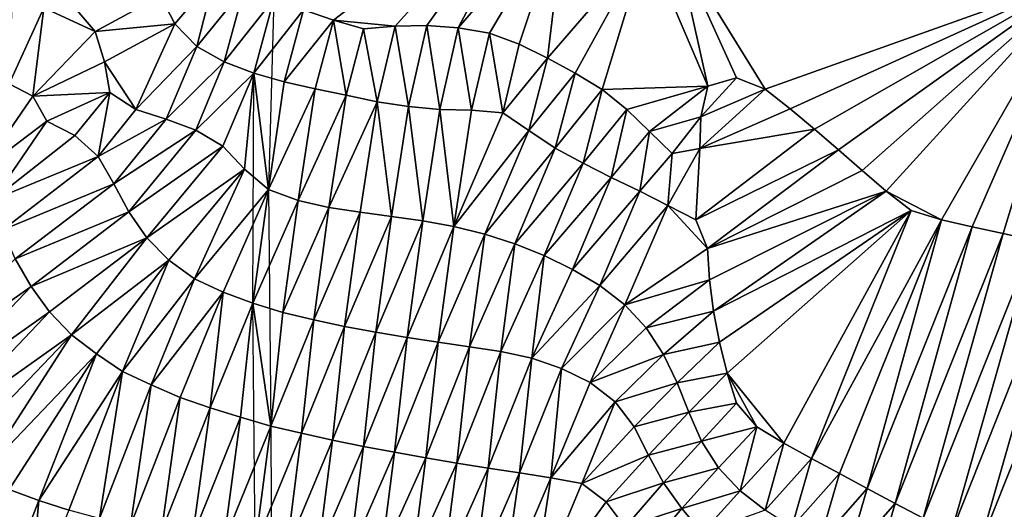
# Model space of a CAD drawing. Units: metres. Extents: x 115 to 1277, y 123 to 912.
# Drawn here: x 533 to 595, y 173 to 204 of the extents above; entities that cross this region are included whole.
import ezdxf

# ---------------------------------------------------------------- set-up
doc = ezdxf.new("R2010")
doc.units = ezdxf.units.M
doc.header["$MEASUREMENT"] = 0
doc.layers.add('TERRENO', color=7, linetype='Continuous', true_color=0xf5f5f5)

msp = doc.modelspace()

# ---------------------------------------------------------------- linework, layer by layer
at = {"layer": 'TERRENO'}
for points in [[(566.273, 214.108, 214), (552.56, 203.569, 216), (550.673, 204.233, 216)], [(566.273, 214.108, 214), (556.46, 203.197, 216), (552.56, 203.569, 216)], [(566.273, 214.108, 214), (558.458, 203.229, 216), (556.46, 203.197, 216)], [(566.273, 214.108, 214), (560.454, 203.098, 216), (558.458, 203.229, 216)], [(567.265, 210.966, 214), (560.454, 203.098, 216), (566.273, 214.108, 214)], [(567.265, 210.966, 214), (562.42, 202.756, 216), (560.454, 203.098, 216)], [(567.265, 210.966, 214), (564.293, 202.059, 216), (562.42, 202.756, 216)], [(567.265, 210.966, 214), (566.085, 201.172, 216), (564.293, 202.059, 216)], [(572.37, 208.44, 214), (566.085, 201.172, 216), (567.265, 210.966, 214)], [(572.37, 208.44, 214), (567.842, 200.218, 216), (566.085, 201.172, 216)], [(572.37, 208.44, 214), (569.556, 199.187, 216), (567.842, 200.218, 216)], [(576.228, 199.395, 216), (569.556, 199.187, 216), (572.37, 208.44, 214)], [(576.228, 199.395, 216), (572.37, 208.44, 214), (574.243, 208.289, 214)], [(599.849, 206.348, 214), (579.857, 199.203, 216), (574.243, 208.289, 214)], [(579.857, 199.203, 216), (578.027, 199.936, 216), (574.243, 208.289, 214)], [(578.027, 199.936, 216), (576.228, 199.395, 216), (574.243, 208.289, 214)], [(545.037, 206.29, 216), (542.533, 203.334, 218), (541.627, 205.109, 218)], [(545.037, 206.29, 216), (543.93, 201.916, 218), (542.533, 203.334, 218)], [(546.914, 205.598, 216), (543.93, 201.916, 218), (545.037, 206.29, 216)], [(599.849, 206.348, 214), (581.432, 197.972, 216), (579.857, 199.203, 216)], [(599.849, 206.348, 214), (582.965, 196.687, 216), (581.432, 197.972, 216)], [(599.849, 206.348, 214), (584.48, 195.382, 216), (582.965, 196.687, 216)], [(599.849, 206.348, 214), (585.988, 194.067, 216), (584.48, 195.382, 216)], [(599.849, 206.348, 214), (587.494, 192.752, 216), (585.988, 194.067, 216)], [(599.849, 206.348, 214), (590.983, 190.95, 216), (587.494, 192.752, 216)], [(599.849, 206.348, 214), (592.934, 190.51, 216), (590.983, 190.95, 216)], [(599.849, 206.348, 214), (594.887, 190.078, 216), (592.934, 190.51, 216)], [(599.849, 206.348, 214), (596.838, 189.64, 216), (594.887, 190.078, 216)], [(546.914, 205.598, 216), (545.665, 200.932, 218), (543.93, 201.916, 218)], [(548.793, 204.915, 216), (545.665, 200.932, 218), (546.914, 205.598, 216)], [(541.627, 205.109, 218), (537.506, 202.857, 220), (536.249, 204.326, 220)], [(542.533, 203.334, 218), (537.506, 202.857, 220), (541.627, 205.109, 218)], [(548.793, 204.915, 216), (547.534, 200.221, 218), (545.665, 200.932, 218)], [(548.793, 204.915, 216), (548.455, 192.872, 220), (547.534, 200.221, 218)], [(550.673, 204.233, 216), (547.534, 200.221, 218), (548.793, 204.915, 216)], [(534.253, 204.356, 220), (532.065, 199.538, 222), (532.26, 204.504, 220)], [(534.253, 204.356, 220), (533.569, 198.769, 222), (532.065, 199.538, 222)], [(537.506, 202.857, 220), (533.569, 198.769, 222), (534.253, 204.356, 220)], [(537.506, 202.857, 220), (534.253, 204.356, 220), (536.249, 204.326, 220)], [(550.673, 204.233, 216), (549.456, 199.669, 218), (547.534, 200.221, 218)], [(552.56, 203.569, 216), (549.456, 199.669, 218), (550.673, 204.233, 216)], [(552.56, 203.569, 216), (551.409, 199.24, 218), (549.456, 199.669, 218)], [(553.364, 198.821, 218), (551.409, 199.24, 218), (552.56, 203.569, 216)], [(556.46, 203.197, 216), (554.47, 203.016, 216), (552.56, 203.569, 216)], [(554.47, 203.016, 216), (553.364, 198.821, 218), (552.56, 203.569, 216)], [(542.533, 203.334, 218), (538.084, 200.948, 220), (537.506, 202.857, 220)], [(542.533, 203.334, 218), (540.081, 197.927, 220), (538.084, 200.948, 220)], [(543.93, 201.916, 218), (540.081, 197.927, 220), (542.533, 203.334, 218)], [(555.321, 198.409, 218), (553.364, 198.821, 218), (554.47, 203.016, 216)], [(556.46, 203.197, 216), (555.321, 198.409, 218), (554.47, 203.016, 216)], [(557.3, 198.122, 218), (555.321, 198.409, 218), (556.46, 203.197, 216)], [(558.458, 203.229, 216), (557.3, 198.122, 218), (556.46, 203.197, 216)], [(559.29, 197.925, 218), (557.3, 198.122, 218), (558.458, 203.229, 216)], [(560.454, 203.098, 216), (559.29, 197.925, 218), (558.458, 203.229, 216)], [(561.288, 197.881, 218), (559.29, 197.925, 218), (560.454, 203.098, 216)], [(562.42, 202.756, 216), (561.288, 197.881, 218), (560.454, 203.098, 216)], [(538.084, 200.948, 220), (533.569, 198.769, 222), (537.506, 202.857, 220)], [(563.267, 197.707, 218), (561.288, 197.881, 218), (562.42, 202.756, 216)], [(564.293, 202.059, 216), (563.267, 197.707, 218), (562.42, 202.756, 216)], [(543.93, 201.916, 218), (541.982, 197.306, 220), (540.081, 197.927, 220)], [(545.665, 200.932, 218), (541.982, 197.306, 220), (543.93, 201.916, 218)], [(566.085, 201.172, 216), (563.267, 197.707, 218), (564.293, 202.059, 216)], [(566.085, 201.172, 216), (564.921, 196.602, 218), (563.267, 197.707, 218)], [(567.842, 200.218, 216), (564.921, 196.602, 218), (566.085, 201.172, 216)], [(538.429, 198.991, 220), (533.569, 198.769, 222), (538.084, 200.948, 220)], [(540.081, 197.927, 220), (538.429, 198.991, 220), (538.084, 200.948, 220)], [(545.665, 200.932, 218), (543.859, 196.618, 220), (541.982, 197.306, 220)], [(547.534, 200.221, 218), (543.859, 196.618, 220), (545.665, 200.932, 218)], [(547.534, 200.221, 218), (545.575, 195.612, 220), (543.859, 196.618, 220)], [(547.534, 200.221, 218), (546.934, 194.152, 220), (545.575, 195.612, 220)], [(548.455, 192.872, 220), (546.934, 194.152, 220), (547.534, 200.221, 218)], [(548.455, 192.872, 220), (547.459, 185.675, 222), (547.534, 200.221, 218)], [(549.456, 199.669, 218), (548.455, 192.872, 220), (547.534, 200.221, 218)], [(567.842, 200.218, 216), (566.58, 195.488, 218), (564.921, 196.602, 218)], [(569.556, 199.187, 216), (566.58, 195.488, 218), (567.842, 200.218, 216)], [(579.857, 199.203, 216), (575.773, 197.465, 216), (578.027, 199.936, 216)], [(578.027, 199.936, 216), (575.773, 197.465, 216), (576.228, 199.395, 216)], [(533.569, 198.769, 222), (530.327, 194.076, 224), (532.065, 199.538, 222)], [(551.409, 199.24, 218), (548.455, 192.872, 220), (549.456, 199.669, 218)], [(551.409, 199.24, 218), (550.327, 192.178, 220), (548.455, 192.872, 220)], [(553.364, 198.821, 218), (550.327, 192.178, 220), (551.409, 199.24, 218)], [(569.556, 199.187, 216), (568.338, 194.535, 218), (566.58, 195.488, 218)], [(571.099, 197.919, 216), (568.338, 194.535, 218), (569.556, 199.187, 216)], [(576.228, 199.395, 216), (571.099, 197.919, 216), (569.556, 199.187, 216)], [(576.228, 199.395, 216), (572.537, 196.53, 216), (571.099, 197.919, 216)], [(576.228, 199.395, 216), (575.773, 197.465, 216), (572.537, 196.53, 216)], [(581.432, 197.972, 216), (575.723, 195.467, 216), (579.857, 199.203, 216)], [(579.857, 199.203, 216), (575.723, 195.467, 216), (575.773, 197.465, 216)], [(534.444, 197.188, 222), (530.327, 194.076, 224), (533.569, 198.769, 222)], [(538.429, 198.991, 220), (534.444, 197.188, 222), (533.569, 198.769, 222)], [(538.429, 198.991, 220), (536.219, 196.275, 222), (534.444, 197.188, 222)], [(538.429, 198.991, 220), (537.692, 194.953, 222), (536.219, 196.275, 222)], [(540.081, 197.927, 220), (537.692, 194.953, 222), (538.429, 198.991, 220)], [(553.364, 198.821, 218), (552.276, 191.734, 220), (550.327, 192.178, 220)], [(555.321, 198.409, 218), (552.276, 191.734, 220), (553.364, 198.821, 218)], [(541.982, 197.306, 220), (537.692, 194.953, 222), (540.081, 197.927, 220)], [(555.321, 198.409, 218), (554.252, 191.426, 220), (552.276, 191.734, 220)], [(556.234, 191.164, 220), (554.252, 191.426, 220), (555.321, 198.409, 218)], [(557.3, 198.122, 218), (556.234, 191.164, 220), (555.321, 198.409, 218)], [(558.215, 190.884, 220), (556.234, 191.164, 220), (557.3, 198.122, 218)], [(559.29, 197.925, 218), (558.215, 190.884, 220), (557.3, 198.122, 218)], [(560.181, 190.519, 220), (558.215, 190.884, 220), (559.29, 197.925, 218)], [(561.288, 197.881, 218), (560.181, 190.519, 220), (559.29, 197.925, 218)], [(571.099, 197.919, 216), (570.124, 193.634, 218), (568.338, 194.535, 218)], [(572.537, 196.53, 216), (570.124, 193.634, 218), (571.099, 197.919, 216)], [(582.965, 196.687, 216), (575.723, 195.467, 216), (581.432, 197.972, 216)], [(541.982, 197.306, 220), (538.689, 193.223, 222), (537.692, 194.953, 222)], [(543.859, 196.618, 220), (538.689, 193.223, 222), (541.982, 197.306, 220)], [(563.267, 197.707, 218), (560.181, 190.519, 220), (561.288, 197.881, 218)], [(564.921, 196.602, 218), (560.181, 190.519, 220), (563.267, 197.707, 218)], [(575.773, 197.465, 216), (573.974, 195.143, 216), (572.537, 196.53, 216)], [(575.773, 197.465, 216), (575.723, 195.467, 216), (573.974, 195.143, 216)], [(534.444, 197.188, 222), (531.034, 192.207, 224), (530.327, 194.076, 224)], [(536.219, 196.275, 222), (531.034, 192.207, 224), (534.444, 197.188, 222)], [(584.48, 195.382, 216), (575.47, 190.943, 218), (582.965, 196.687, 216)], [(582.965, 196.687, 216), (575.47, 190.943, 218), (575.723, 195.467, 216)], [(537.692, 194.953, 222), (531.034, 192.207, 224), (536.219, 196.275, 222)], [(543.859, 196.618, 220), (539.628, 191.458, 222), (538.689, 193.223, 222)], [(545.575, 195.612, 220), (539.628, 191.458, 222), (543.859, 196.618, 220)], [(564.921, 196.602, 218), (562.121, 190.039, 220), (560.181, 190.519, 220)], [(566.58, 195.488, 218), (562.121, 190.039, 220), (564.921, 196.602, 218)], [(572.537, 196.53, 216), (571.918, 192.75, 218), (570.124, 193.634, 218)], [(573.974, 195.143, 216), (571.918, 192.75, 218), (572.537, 196.53, 216)], [(545.575, 195.612, 220), (540.763, 189.817, 222), (539.628, 191.458, 222)], [(546.934, 194.152, 220), (540.763, 189.817, 222), (545.575, 195.612, 220)], [(566.58, 195.488, 218), (564.025, 189.428, 220), (562.121, 190.039, 220)], [(568.338, 194.535, 218), (564.025, 189.428, 220), (566.58, 195.488, 218)], [(575.723, 195.467, 216), (573.702, 191.846, 218), (573.974, 195.143, 216)], [(575.723, 195.467, 216), (575.47, 190.943, 218), (573.702, 191.846, 218)], [(537.692, 194.953, 222), (531.674, 190.312, 224), (531.034, 192.207, 224)], [(538.689, 193.223, 222), (531.674, 190.312, 224), (537.692, 194.953, 222)], [(573.974, 195.143, 216), (573.702, 191.846, 218), (571.918, 192.75, 218)], [(584.48, 195.382, 216), (576.212, 189.143, 218), (575.47, 190.943, 218)], [(585.988, 194.067, 216), (576.212, 189.143, 218), (584.48, 195.382, 216)], [(546.934, 194.152, 220), (542.156, 188.389, 222), (540.763, 189.817, 222)], [(546.934, 194.152, 220), (543.782, 187.225, 222), (542.156, 188.389, 222)], [(548.455, 192.872, 220), (543.782, 187.225, 222), (546.934, 194.152, 220)], [(568.338, 194.535, 218), (565.882, 188.69, 220), (564.025, 189.428, 220)], [(570.124, 193.634, 218), (565.882, 188.69, 220), (568.338, 194.535, 218)], [(570.124, 193.634, 218), (567.68, 187.817, 220), (565.882, 188.69, 220)], [(571.918, 192.75, 218), (567.68, 187.817, 220), (570.124, 193.634, 218)], [(587.494, 192.752, 216), (576.212, 189.143, 218), (585.988, 194.067, 216)], [(538.689, 193.223, 222), (532.455, 188.472, 224), (531.674, 190.312, 224)], [(539.628, 191.458, 222), (532.455, 188.472, 224), (538.689, 193.223, 222)], [(548.455, 192.872, 220), (545.592, 186.379, 222), (543.782, 187.225, 222)], [(548.455, 192.872, 220), (547.459, 185.675, 222), (545.592, 186.379, 222)], [(548.599, 177.905, 224), (547.459, 185.675, 222), (548.455, 192.872, 220)], [(550.327, 192.178, 220), (547.459, 185.675, 222), (548.455, 192.872, 220)], [(571.918, 192.75, 218), (569.392, 186.789, 220), (567.68, 187.817, 220)], [(573.702, 191.846, 218), (569.392, 186.789, 220), (571.918, 192.75, 218)], [(587.494, 192.752, 216), (576.329, 187.147, 218), (576.212, 189.143, 218)], [(587.494, 192.752, 216), (576.584, 185.164, 218), (576.329, 187.147, 218)], [(589.081, 191.544, 216), (576.584, 185.164, 218), (587.494, 192.752, 216)], [(590.983, 190.95, 216), (589.081, 191.544, 216), (587.494, 192.752, 216)], [(550.327, 192.178, 220), (549.371, 185.088, 222), (547.459, 185.675, 222)], [(552.276, 191.734, 220), (549.371, 185.088, 222), (550.327, 192.178, 220)], [(552.276, 191.734, 220), (551.317, 184.625, 222), (549.371, 185.088, 222)], [(554.252, 191.426, 220), (551.317, 184.625, 222), (552.276, 191.734, 220)], [(573.702, 191.846, 218), (570.968, 185.565, 220), (569.392, 186.789, 220)], [(576.212, 189.143, 218), (570.968, 185.565, 220), (573.702, 191.846, 218)], [(576.212, 189.143, 218), (573.702, 191.846, 218), (575.47, 190.943, 218)], [(539.628, 191.458, 222), (533.448, 186.741, 224), (532.455, 188.472, 224)], [(540.763, 189.817, 222), (533.448, 186.741, 224), (539.628, 191.458, 222)], [(554.252, 191.426, 220), (553.27, 184.199, 222), (551.317, 184.625, 222)], [(556.234, 191.164, 220), (553.27, 184.199, 222), (554.252, 191.426, 220)], [(556.234, 191.164, 220), (555.238, 183.841, 222), (553.27, 184.199, 222)], [(558.215, 190.884, 220), (555.238, 183.841, 222), (556.234, 191.164, 220)], [(589.081, 191.544, 216), (576.97, 183.202, 218), (576.584, 185.164, 218)], [(589.081, 191.544, 216), (577.448, 181.26, 218), (576.97, 183.202, 218)], [(589.081, 191.544, 216), (581.029, 176.82, 218), (577.448, 181.26, 218)], [(589.081, 191.544, 216), (582.778, 175.852, 218), (581.029, 176.82, 218)], [(590.983, 190.95, 216), (582.778, 175.852, 218), (589.081, 191.544, 216)], [(558.215, 190.884, 220), (557.211, 183.516, 222), (555.238, 183.841, 222)], [(560.181, 190.519, 220), (557.211, 183.516, 222), (558.215, 190.884, 220)], [(560.181, 190.519, 220), (559.188, 183.213, 222), (557.211, 183.516, 222)], [(562.121, 190.039, 220), (559.188, 183.213, 222), (560.181, 190.519, 220)], [(590.983, 190.95, 216), (584.539, 174.904, 218), (582.778, 175.852, 218)], [(590.983, 190.95, 216), (586.302, 173.959, 218), (584.539, 174.904, 218)], [(592.934, 190.51, 216), (586.302, 173.959, 218), (590.983, 190.95, 216)], [(592.934, 190.51, 216), (588.066, 173.016, 218), (586.302, 173.959, 218)], [(594.887, 190.078, 216), (588.066, 173.016, 218), (592.934, 190.51, 216)], [(540.763, 189.817, 222), (534.624, 185.134, 224), (533.448, 186.741, 224)], [(540.763, 189.817, 222), (536.003, 183.686, 224), (534.624, 185.134, 224)], [(542.156, 188.389, 222), (536.003, 183.686, 224), (540.763, 189.817, 222)], [(562.121, 190.039, 220), (561.167, 182.924, 222), (559.188, 183.213, 222)], [(564.025, 189.428, 220), (561.167, 182.924, 222), (562.121, 190.039, 220)], [(594.887, 190.078, 216), (589.833, 172.08, 218), (588.066, 173.016, 218)], [(596.838, 189.64, 216), (589.833, 172.08, 218), (594.887, 190.078, 216)], [(564.025, 189.428, 220), (563.143, 182.612, 222), (561.167, 182.924, 222)], [(565.882, 188.69, 220), (563.143, 182.612, 222), (564.025, 189.428, 220)], [(596.838, 189.64, 216), (591.593, 171.129, 218), (589.833, 172.08, 218)], [(598.786, 189.183, 216), (591.593, 171.129, 218), (596.838, 189.64, 216)], [(598.786, 189.183, 216), (593.357, 170.187, 218), (591.593, 171.129, 218)], [(600.727, 188.704, 216), (593.357, 170.187, 218), (598.786, 189.183, 216)], [(565.882, 188.69, 220), (565.097, 182.191, 222), (563.143, 182.612, 222)], [(567.68, 187.817, 220), (565.097, 182.191, 222), (565.882, 188.69, 220)], [(576.329, 187.147, 218), (570.968, 185.565, 220), (576.212, 189.143, 218)], [(600.727, 188.704, 216), (595.132, 169.264, 218), (593.357, 170.187, 218)], [(533.448, 186.741, 224), (525.112, 180.855, 226), (532.455, 188.472, 224)], [(542.156, 188.389, 222), (537.585, 182.477, 224), (536.003, 183.686, 224)], [(542.156, 188.389, 222), (539.239, 181.352, 224), (537.585, 182.477, 224)], [(543.782, 187.225, 222), (539.239, 181.352, 224), (542.156, 188.389, 222)], [(569.392, 186.789, 220), (565.097, 182.191, 222), (567.68, 187.817, 220)], [(533.448, 186.741, 224), (526.308, 179.257, 226), (525.112, 180.855, 226)], [(534.624, 185.134, 224), (526.308, 179.257, 226), (533.448, 186.741, 224)], [(543.782, 187.225, 222), (541.048, 180.51, 224), (539.239, 181.352, 224)], [(545.592, 186.379, 222), (541.048, 180.51, 224), (543.782, 187.225, 222)], [(569.392, 186.789, 220), (566.985, 181.538, 222), (565.097, 182.191, 222)], [(570.968, 185.565, 220), (566.985, 181.538, 222), (569.392, 186.789, 220)], [(576.329, 187.147, 218), (572.33, 184.111, 220), (570.968, 185.565, 220)], [(576.584, 185.164, 218), (572.33, 184.111, 220), (576.329, 187.147, 218)], [(545.592, 186.379, 222), (542.885, 179.719, 224), (541.048, 180.51, 224)], [(545.592, 186.379, 222), (544.767, 179.052, 224), (542.885, 179.719, 224)], [(547.459, 185.675, 222), (544.767, 179.052, 224), (545.592, 186.379, 222)], [(547.459, 185.675, 222), (546.682, 178.474, 224), (544.767, 179.052, 224)], [(548.599, 177.905, 224), (546.682, 178.474, 224), (547.459, 185.675, 222)], [(549.371, 185.088, 222), (548.599, 177.905, 224), (547.459, 185.675, 222)], [(548.599, 177.905, 224), (547.619, 170.334, 226), (547.459, 185.675, 222)], [(570.968, 185.565, 220), (568.777, 180.656, 222), (566.985, 181.538, 222)], [(572.33, 184.111, 220), (568.777, 180.656, 222), (570.968, 185.565, 220)], [(534.624, 185.134, 224), (527.445, 177.613, 226), (526.308, 179.257, 226)], [(536.003, 183.686, 224), (527.445, 177.613, 226), (534.624, 185.134, 224)], [(551.317, 184.625, 222), (548.599, 177.905, 224), (549.371, 185.088, 222)], [(576.584, 185.164, 218), (573.422, 182.441, 220), (572.33, 184.111, 220)], [(576.97, 183.202, 218), (573.422, 182.441, 220), (576.584, 185.164, 218)], [(551.317, 184.625, 222), (550.549, 177.46, 224), (548.599, 177.905, 224)], [(553.27, 184.199, 222), (550.549, 177.46, 224), (551.317, 184.625, 222)], [(553.27, 184.199, 222), (552.498, 177.014, 224), (550.549, 177.46, 224)], [(555.238, 183.841, 222), (552.498, 177.014, 224), (553.27, 184.199, 222)], [(536.003, 183.686, 224), (528.775, 176.127, 226), (527.445, 177.613, 226)], [(536.003, 183.686, 224), (530.336, 174.89, 226), (528.775, 176.127, 226)], [(537.585, 182.477, 224), (530.336, 174.89, 226), (536.003, 183.686, 224)], [(555.238, 183.841, 222), (554.457, 176.612, 224), (552.498, 177.014, 224)], [(557.211, 183.516, 222), (554.457, 176.612, 224), (555.238, 183.841, 222)], [(573.422, 182.441, 220), (568.777, 180.656, 222), (572.33, 184.111, 220)], [(557.211, 183.516, 222), (556.424, 176.25, 224), (554.457, 176.612, 224)], [(559.188, 183.213, 222), (556.424, 176.25, 224), (557.211, 183.516, 222)], [(559.188, 183.213, 222), (558.392, 175.893, 224), (556.424, 176.25, 224)], [(561.167, 182.924, 222), (558.392, 175.893, 224), (559.188, 183.213, 222)], [(576.97, 183.202, 218), (574.284, 180.639, 220), (573.422, 182.441, 220)], [(577.448, 181.26, 218), (574.284, 180.639, 220), (576.97, 183.202, 218)], [(537.585, 182.477, 224), (532.07, 173.895, 226), (530.336, 174.89, 226)], [(537.585, 182.477, 224), (533.944, 173.195, 226), (532.07, 173.895, 226)], [(539.239, 181.352, 224), (533.944, 173.195, 226), (537.585, 182.477, 224)], [(561.167, 182.924, 222), (560.365, 175.569, 224), (558.392, 175.893, 224)], [(563.143, 182.612, 222), (560.365, 175.569, 224), (561.167, 182.924, 222)], [(563.143, 182.612, 222), (562.339, 175.248, 224), (560.365, 175.569, 224)], [(565.097, 182.191, 222), (562.339, 175.248, 224), (563.143, 182.612, 222)], [(573.422, 182.441, 220), (570.364, 179.447, 222), (568.777, 180.656, 222)], [(574.284, 180.639, 220), (570.364, 179.447, 222), (573.422, 182.441, 220)], [(565.097, 182.191, 222), (564.316, 174.94, 224), (562.339, 175.248, 224)], [(566.985, 181.538, 222), (564.316, 174.94, 224), (565.097, 182.191, 222)], [(539.239, 181.352, 224), (535.845, 172.581, 226), (533.944, 173.195, 226)], [(539.239, 181.352, 224), (537.777, 172.066, 226), (535.845, 172.581, 226)], [(541.048, 180.51, 224), (537.777, 172.066, 226), (539.239, 181.352, 224)], [(566.985, 181.538, 222), (566.292, 174.634, 224), (564.316, 174.94, 224)], [(568.777, 180.656, 222), (566.292, 174.634, 224), (566.985, 181.538, 222)], [(577.448, 181.26, 218), (575.022, 178.78, 220), (574.284, 180.639, 220)], [(578.042, 179.352, 218), (575.022, 178.78, 220), (577.448, 181.26, 218)], [(581.029, 176.82, 218), (579.322, 177.86, 218), (577.448, 181.26, 218)], [(579.322, 177.86, 218), (578.042, 179.352, 218), (577.448, 181.26, 218)], [(541.048, 180.51, 224), (539.728, 171.63, 226), (537.777, 172.066, 226)], [(542.885, 179.719, 224), (539.728, 171.63, 226), (541.048, 180.51, 224)], [(570.364, 179.447, 222), (566.292, 174.634, 224), (568.777, 180.656, 222)], [(574.284, 180.639, 220), (571.558, 177.856, 222), (570.364, 179.447, 222)], [(575.022, 178.78, 220), (571.558, 177.856, 222), (574.284, 180.639, 220)], [(542.885, 179.719, 224), (541.688, 171.233, 226), (539.728, 171.63, 226)], [(544.767, 179.052, 224), (541.688, 171.233, 226), (542.885, 179.719, 224)], [(570.364, 179.447, 222), (568.26, 174.282, 224), (566.292, 174.634, 224)], [(571.558, 177.856, 222), (568.26, 174.282, 224), (570.364, 179.447, 222)], [(578.042, 179.352, 218), (575.831, 176.953, 220), (575.022, 178.78, 220)], [(579.322, 177.86, 218), (575.831, 176.953, 220), (578.042, 179.352, 218)], [(544.767, 179.052, 224), (543.66, 170.9, 226), (541.688, 171.233, 226)], [(546.682, 178.474, 224), (543.66, 170.9, 226), (544.767, 179.052, 224)], [(575.022, 178.78, 220), (572.472, 176.077, 222), (571.558, 177.856, 222)], [(575.831, 176.953, 220), (572.472, 176.077, 222), (575.022, 178.78, 220)], [(546.682, 178.474, 224), (545.635, 170.583, 226), (543.66, 170.9, 226)], [(548.599, 177.905, 224), (545.635, 170.583, 226), (546.682, 178.474, 224)], [(548.599, 177.905, 224), (547.619, 170.334, 226), (545.635, 170.583, 226)], [(548.731, 146.695, 232), (547.619, 170.334, 226), (548.599, 177.905, 224)], [(550.549, 177.46, 224), (547.619, 170.334, 226), (548.599, 177.905, 224)], [(550.549, 177.46, 224), (549.607, 170.114, 226), (547.619, 170.334, 226)], [(552.498, 177.014, 224), (549.607, 170.114, 226), (550.549, 177.46, 224)], [(572.472, 176.077, 222), (568.26, 174.282, 224), (571.558, 177.856, 222)], [(579.322, 177.86, 218), (576.889, 175.261, 220), (575.831, 176.953, 220)], [(579.322, 177.86, 218), (578.268, 173.817, 220), (576.889, 175.261, 220)], [(581.029, 176.82, 218), (578.268, 173.817, 220), (579.322, 177.86, 218)], [(552.498, 177.014, 224), (551.599, 169.936, 226), (549.607, 170.114, 226)], [(554.457, 176.612, 224), (551.599, 169.936, 226), (552.498, 177.014, 224)], [(575.831, 176.953, 220), (573.428, 174.321, 222), (572.472, 176.077, 222)], [(576.889, 175.261, 220), (573.428, 174.321, 222), (575.831, 176.953, 220)], [(581.029, 176.82, 218), (579.847, 172.593, 220), (578.268, 173.817, 220)], [(582.778, 175.852, 218), (579.847, 172.593, 220), (581.029, 176.82, 218)], [(554.457, 176.612, 224), (553.594, 169.795, 226), (551.599, 169.936, 226)], [(556.424, 176.25, 224), (553.594, 169.795, 226), (554.457, 176.612, 224)], [(556.424, 176.25, 224), (555.588, 169.641, 226), (553.594, 169.795, 226)], [(558.392, 175.893, 224), (555.588, 169.641, 226), (556.424, 176.25, 224)], [(558.392, 175.893, 224), (557.565, 169.349, 226), (555.588, 169.641, 226)], [(560.365, 175.569, 224), (557.565, 169.349, 226), (558.392, 175.893, 224)], [(560.365, 175.569, 224), (559.506, 168.869, 226), (557.565, 169.349, 226)], [(562.339, 175.248, 224), (559.506, 168.869, 226), (560.365, 175.569, 224)], [(572.472, 176.077, 222), (569.805, 173.106, 224), (568.26, 174.282, 224)], [(573.428, 174.321, 222), (569.805, 173.106, 224), (572.472, 176.077, 222)], [(582.778, 175.852, 218), (581.53, 171.513, 220), (579.847, 172.593, 220)], [(584.539, 174.904, 218), (581.53, 171.513, 220), (582.778, 175.852, 218)], [(562.339, 175.248, 224), (561.406, 168.247, 226), (559.506, 168.869, 226)], [(564.316, 174.94, 224), (561.406, 168.247, 226), (562.339, 175.248, 224)], [(564.316, 174.94, 224), (563.266, 167.512, 226), (561.406, 168.247, 226)], [(566.292, 174.634, 224), (563.266, 167.512, 226), (564.316, 174.94, 224)], [(576.889, 175.261, 220), (574.587, 172.692, 222), (573.428, 174.321, 222)], [(578.268, 173.817, 220), (574.587, 172.692, 222), (576.889, 175.261, 220)], [(584.539, 174.904, 218), (583.255, 170.501, 220), (581.53, 171.513, 220)], [(586.302, 173.959, 218), (583.255, 170.501, 220), (584.539, 174.904, 218)], [(566.292, 174.634, 224), (565.072, 166.653, 226), (563.266, 167.512, 226)], [(568.26, 174.282, 224), (565.072, 166.653, 226), (566.292, 174.634, 224)], [(569.805, 173.106, 224), (565.072, 166.653, 226), (568.26, 174.282, 224)], [(573.428, 174.321, 222), (571.002, 171.505, 224), (569.805, 173.106, 224)], [(574.587, 172.692, 222), (571.002, 171.505, 224), (573.428, 174.321, 222)], [(533.944, 173.195, 226), (531.323, 166.491, 228), (532.07, 173.895, 226)], [(578.268, 173.817, 220), (575.86, 171.151, 222), (574.587, 172.692, 222)], [(579.847, 172.593, 220), (575.86, 171.151, 222), (578.268, 173.817, 220)], [(586.302, 173.959, 218), (585.002, 169.528, 220), (583.255, 170.501, 220)], [(588.066, 173.016, 218), (585.002, 169.528, 220), (586.302, 173.959, 218)], [(533.944, 173.195, 226), (533.322, 166.503, 228), (531.323, 166.491, 228)], [(535.845, 172.581, 226), (533.322, 166.503, 228), (533.944, 173.195, 226)], [(571.002, 171.505, 224), (565.072, 166.653, 226), (569.805, 173.106, 224)], [(588.066, 173.016, 218), (586.758, 168.57, 220), (585.002, 169.528, 220)], [(589.833, 172.08, 218), (586.758, 168.57, 220), (588.066, 173.016, 218)], [(574.587, 172.692, 222), (572.283, 169.969, 224), (571.002, 171.505, 224)], [(575.86, 171.151, 222), (572.283, 169.969, 224), (574.587, 172.692, 222)]]:
    msp.add_3dface(points, dxfattribs=at)

doc.saveas('drawing.dxf')
